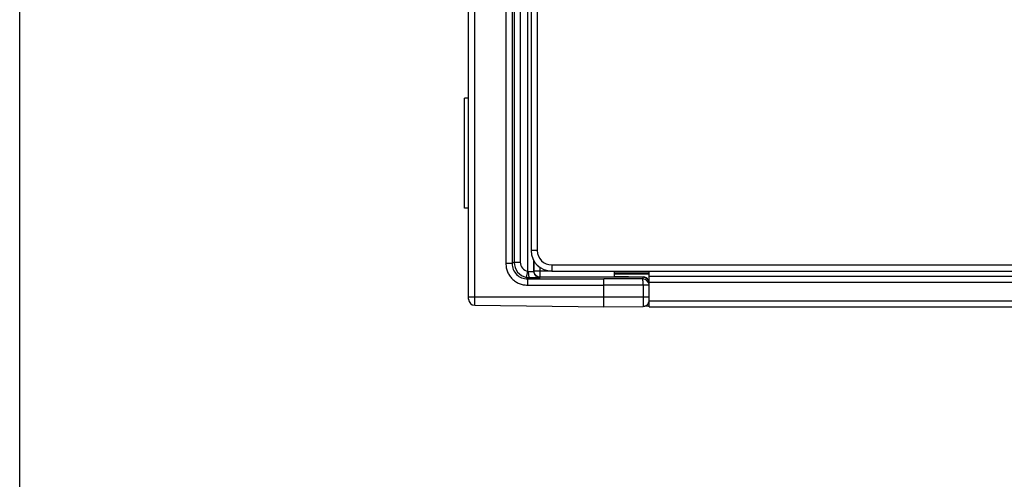
# Model space of a CAD drawing. Extents: x 0 to 1189, y 0 to 841.
# Drawn here: x 0 to 48, y 414 to 437 of the extents above; entities that cross this region are included whole.
import ezdxf

# ---------------------------------------------------------------- set-up
doc = ezdxf.new("R2010")
doc.units = 0
doc.header["$LTSCALE"] = 65.395
doc.layers.get('0').update_dxf_attribs({"linetype": 'CONTINUOUS'})
doc.layers.add('7_ALL_FEATURES', color=7, linetype='CONTINUOUS')

msp = doc.modelspace()

# ---------------------------------------------------------------- linework, layer by layer
at = {"color": 7, "linetype": 'CONTINUOUS'}
msp.add_line((0, 0), (0, 841), dxfattribs=at)
at = {"layer": '7_ALL_FEATURES', "color": 9, "linetype": 'CONTINUOUS'}
for p, q in [((22.183, 422.827), (22.183, 459.662)), ((24.771, 424.482), (24.771, 458.007)), ((23.706, 457.629), (23.706, 424.86)), ((24.01, 457.629), (24.01, 424.86)), ((24.106, 457.565), (24.106, 424.923)), ((24.406, 457.565), (24.406, 424.923)), ((25.237, 425.494), (24.937, 425.494)), ((24.01, 424.86), (23.706, 424.86)), ((24.106, 424.923), (24.01, 424.86)), ((24.106, 424.923), (24.406, 424.923)), ((25.071, 424.484), (25.071, 425)), ((25.079, 424.489), (25.079, 424.986)), ((24.715, 424.187), (24.771, 424.482)), ((25.071, 424.484), (25.079, 424.489)), ((25.937, 424.489), (25.079, 424.489)), ((25.379, 424.189), (25.379, 424.667)), ((25.937, 424.794), (25.937, 424.494)), ((24.856, 424.174), (24.76, 424.11)), ((24.76, 424.11), (28.487, 424.109)), ((25.371, 424.184), (25.379, 424.189)), ((30.387, 424.189), (25.379, 424.189)), ((30.387, 424.109), (28.487, 424.109)), ((28.987, 424.354), (30.687, 424.336)), ((28.987, 424.354), (30.687, 424.336)), ((30.387, 424.208), (30.387, 424.189)), ((30.387, 424.189), (30.387, 424.109)), ((30.687, 423.944), (1049.687, 423.944)), ((24.756, 423.81), (28.487, 423.809)), ((30.687, 423.809), (28.487, 423.809)), ((30.391, 423.809), (30.391, 422.769)), ((21.887, 423.244), (30.687, 423.244)), ((30.687, 423.044), (1049.687, 423.044)), ((30.503, 422.794), (30.686, 422.796))]:
    msp.add_line(p, q, dxfattribs=at)
at = {"layer": '7_ALL_FEATURES', "color": 7, "linetype": 'CONTINUOUS'}
for p, q in [((21.887, 423.127), (21.887, 459.362)), ((24.937, 456.994), (24.937, 425.494)), ((25.237, 456.994), (25.237, 425.494)), ((21.687, 427.566), (21.687, 432.922)), ((21.887, 432.922), (21.687, 432.922)), ((21.887, 427.566), (21.687, 427.566)), ((25.937, 424.794), (1054.437, 424.794)), ((25.937, 424.494), (1054.437, 424.494)), ((28.987, 424.489), (28.987, 424.244)), ((30.687, 424.394), (28.987, 424.394)), ((30.687, 422.744), (30.687, 424.494)), ((28.487, 422.744), (28.487, 424.109)), ((28.987, 424.244), (30.395, 424.208)), ((30.687, 424.244), (1049.687, 424.244)), ((22.183, 422.827), (28.487, 422.744)), ((28.487, 422.744), (30.391, 422.769)), ((30.686, 422.784), (30.471, 422.782)), ((30.687, 422.744), (1049.687, 422.744))]:
    msp.add_line(p, q, dxfattribs=at)
for centre, radius, start, end in [((25.937, 425.494), 1, 180, 270), ((25.937, 425.494), 0.7, 180, 270), ((30.387, 423.908), 0.3, 28.9685, 88.5), ((22.187, 423.127), 0.3, 180, 269.25), ((30.387, 423.069), 0.3, 270.75, 343.7727)]:
    msp.add_arc(centre, radius, start, end, dxfattribs=at)
at = {"layer": '7_ALL_FEATURES', "color": 9, "linetype": 'CONTINUOUS'}
for centre, radius, start, end in [((24.856, 424.924), 0.75, 180.0093, 259.1786), ((24.855, 424.923), 0.45, 179.9986, 259.1955), ((24.855, 424.92), 0.747, 259.1957, 270.0696), ((30.387, 423.889), 0.3, 28.9007, 89.9945), ((30.387, 423.809), 0.3, 8.1693, 90.0009), ((30.386, 423.889), 0.3, 22.0867, 28.9044), ((30.384, 423.889), 0.303, 1.8458, 22.0045)]:
    msp.add_arc(centre, radius, start, end, dxfattribs=at)
for points, knots in [([(23.706, 424.86), (23.706, 424.791), (23.72, 424.653), (23.78, 424.455), (23.877, 424.273), (24.009, 424.113), (24.169, 423.981), (24.351, 423.883), (24.549, 423.823), (24.687, 423.81), (24.756, 423.81)], [0, 0, 0, 0, 0.125005, 0.25001, 0.375013, 0.500014, 0.625013, 0.75001, 0.875006, 1, 1, 1, 1]), ([(24.01, 424.86), (24.01, 424.762), (24.049, 424.565), (24.216, 424.316), (24.465, 424.149), (24.662, 424.11), (24.76, 424.11)], [0, 0, 0, 0, 0.250003, 0.500002, 0.749999, 1, 1, 1, 1]), ([(24.813, 424.474), (24.83, 424.474), (24.864, 424.474), (24.911, 424.475), (24.955, 424.476), (24.993, 424.477), (25.02, 424.478), (25.039, 424.479), (25.049, 424.48), (25.058, 424.481), (25.064, 424.482), (25.068, 424.483), (25.07, 424.483), (25.071, 424.484)], [0, 0, 0, 0, 0.198313, 0.385502, 0.555842, 0.704115, 0.8258, 0.875484, 0.917214, 0.950683, 0.975664, 0.99204, 1, 1, 1, 1]), ([(24.856, 424.174), (24.852, 424.174), (24.847, 424.18), (24.843, 424.188), (24.837, 424.204), (24.831, 424.229), (24.822, 424.283), (24.815, 424.365), (24.813, 424.436), (24.813, 424.474)], [0, 0, 0, 0, 0.034219, 0.061798, 0.097213, 0.191359, 0.314533, 0.630382, 1, 1, 1, 1]), ([(25.371, 424.184), (25.332, 424.184), (25.253, 424.199), (25.153, 424.266), (25.087, 424.366), (25.071, 424.445), (25.071, 424.484)], [0, 0, 0, 0, 0.249962, 0.499969, 0.749995, 1, 1, 1, 1]), ([(25.379, 424.189), (25.34, 424.189), (25.261, 424.205), (25.162, 424.272), (25.095, 424.371), (25.079, 424.45), (25.079, 424.489)], [0, 0, 0, 0, 0.249963, 0.499969, 0.749993, 1, 1, 1, 1]), ([(24.76, 424.11), (24.759, 424.109), (24.759, 424.107), (24.759, 424.102), (24.758, 424.095), (24.758, 424.085), (24.758, 424.072), (24.757, 424.05), (24.757, 424.017), (24.756, 423.973), (24.756, 423.922), (24.756, 423.867), (24.756, 423.829), (24.756, 423.81)], [0, 0, 0, 0, 0.006524, 0.022328, 0.047319, 0.081273, 0.123871, 0.174718, 0.299168, 0.44995, 0.621401, 0.807069, 1, 1, 1, 1]), ([(24.856, 424.174), (24.89, 424.174), (24.956, 424.174), (25.052, 424.175), (25.139, 424.176), (25.214, 424.177), (25.269, 424.178), (25.306, 424.179), (25.327, 424.18), (25.345, 424.181), (25.357, 424.182), (25.366, 424.183), (25.37, 424.183), (25.371, 424.184)], [0, 0, 0, 0, 0.198583, 0.386027, 0.556595, 0.705051, 0.826849, 0.876551, 0.918264, 0.95167, 0.97652, 0.992643, 1, 1, 1, 1]), ([(30.391, 423.809), (30.391, 423.829), (30.391, 423.866), (30.39, 423.921), (30.39, 423.972), (30.39, 424.017), (30.389, 424.05), (30.389, 424.071), (30.388, 424.084), (30.388, 424.094), (30.388, 424.102), (30.387, 424.106), (30.387, 424.109), (30.387, 424.109)], [0, 0, 0, 0, 0.19293, 0.3786, 0.55005, 0.700831, 0.825282, 0.876128, 0.918728, 0.952682, 0.977672, 0.993476, 1, 1, 1, 1])]:
    msp.add_open_spline(points, degree=3, knots=knots, dxfattribs=at)
msp.add_open_spline([(24.771, 424.482), (24.784, 424.476), (24.799, 424.474), (24.813, 424.474)], degree=3, dxfattribs=at)

doc.saveas('drawing.dxf')
